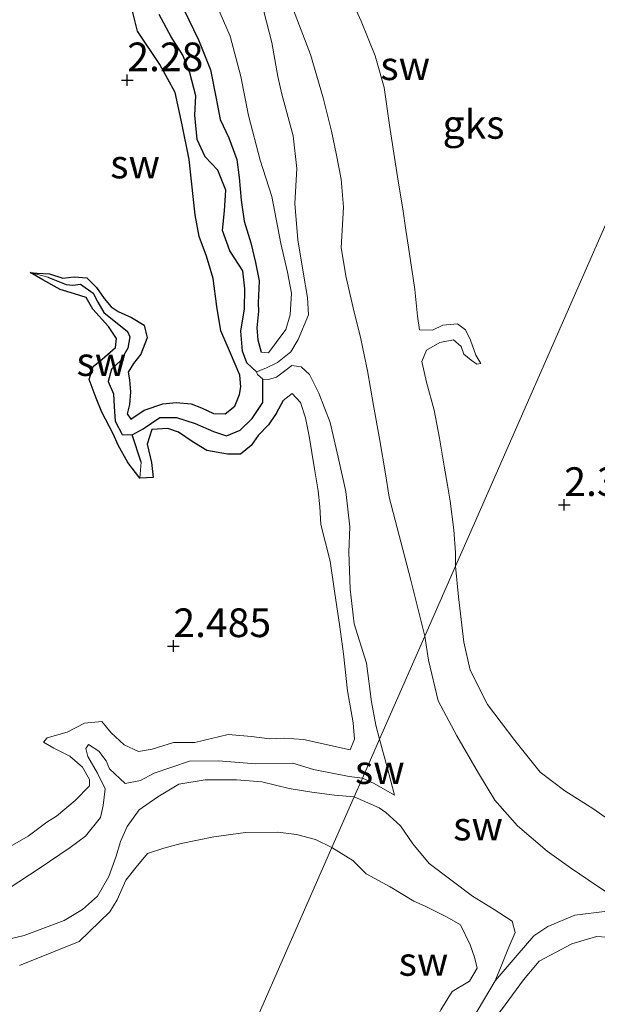
# Model space of a CAD drawing. Units: metres. Extents: x 69997 to 80003, y 381249 to 387503.
# Drawn here: x 72070 to 72121, y 383575 to 383661 of the extents above; entities that cross this region are included whole.
import ezdxf
from ezdxf.enums import TextEntityAlignment as Align

# ---------------------------------------------------------------- set-up
doc = ezdxf.new("R2010")
doc.units = ezdxf.units.M
doc.layers.get('0').update_dxf_attribs({"lineweight": 25})
for name, color, linetype, lineweight in [('B-ME-GW-HOOGTEPUNT-S-B1', 10, 'Continuous', 25), ('B-ME-GW-INSTEEKWATERGANG-L-B1', 10, 'Continuous', 25), ('B-ME-GW-KRUINLIJN-L-B1', 93, 'Continuous', 18), ('B-ME-GW-TEENLIJN-L-B1', 93, 'Continuous', 18), ('B-ME-GW-WATERGANG-GREPPEL-L-B1', 10, 'Continuous', 25), ('B-ME-IE-GRONDWERKLIJN-GROND_NIETINGERICHT-GV-B6', 253, 'Continuous', 18), ('B-ME-IE-HULPGEOMETRIE-L-B1', 53, 'Continuous', 18), ('B-ME-OG-WATER-GV-B6', 153, 'Continuous', 18)]:
    doc.layers.add(name, color=color, linetype=linetype, lineweight=lineweight)
doc.styles.add('NLCS-ISO', font='NLCS-ISO.TTF')

# ---------------------------------------------------------------- blocks, each defined once
blk = doc.blocks.new('hoogtepunt')
for p, q in [((-0.5, 0), (0.5, 0)), ((0, 0.5), (0, -0.5))]:
    blk.add_line(p, q)

msp = doc.modelspace()

# ---------------------------------------------------------------- linework, layer by layer
at = {"layer": 'B-ME-GW-INSTEEKWATERGANG-L-B1'}
for points in [[(72089.746, 383628.786, 2.152), (72089.642, 383629.82, 2.22), (72088.827, 383631.732, 2.225), (72087.996, 383633.688, 2.34), (72087.645, 383635.803, 2.372), (72087.324, 383638.24, 2.358), (72086.74, 383640.181, 2.368), (72086.112, 383641.89, 2.372), (72085.753, 383643.792, 2.428), (72085.441, 383646.74, 2.408), (72085.239, 383648.606, 2.17), (72084.629, 383651.636, 2.07), (72084.011, 383654.471, 2.128), (72082.659, 383656.91, 2.235), (72080.719, 383659.8, 2.255), (72080.117, 383662.257, 2.375)], [(72084.755, 383661.695, 2.3), (72086.051, 383659.037, 2.3), (72087.081, 383656.429, 2.3), (72087.581, 383653.929, 2.305), (72087.943, 383652.116, 2.305), (72088.682, 383650.51, 2.34), (72089.375, 383648.609, 2.36), (72089.574, 383647.052, 2.303), (72089.763, 383645.056, 2.283), (72090.03, 383643.251, 2.277), (72090.601, 383641.36, 2.322), (72091.012, 383639.633, 2.29), (72091.324, 383638.024, 2.25), (72091.251, 383636.131, 2.19), (72091.269, 383635.381, 2.122), (72091.126, 383633.944, 1.99), (72091.209, 383632.883, 1.957), (72091.51, 383631.823, 2.005)], [(72071.353, 383638.771, 2.07), (72071.969, 383638.714, 2.12), (72073.046, 383638.636, 2.148), (72074.21, 383638.274, 2.19), (72075.197, 383638.373, 2.227), (72076.307, 383638.308, 2.203), (72077.141, 383637.463, 2.158), (72077.822, 383636.482, 2.14), (72078.424, 383635.762, 2.118), (72079.048, 383635.367, 2.13), (72080.195, 383634.85, 2.188), (72081.318, 383634.181, 2.2), (72081.58, 383633.057, 2.22), (72081.024, 383631.647, 2.223), (72080.382, 383630.82, 2.223), (72079.9, 383630.063, 2.223), (72080.018, 383629.394, 2.263), (72080.112, 383628.356, 2.283), (72080.035, 383627.242, 2.27), (72079.816, 383626.428, 2.24), (72080.129, 383625.986, 2.27), (72081.31, 383626.747, 2.287), (72082.925, 383627.31, 2.257), (72084.088, 383627.437, 2.243), (72085.402, 383627.323, 2.247), (72086.297, 383626.966, 2.25), (72087.347, 383626.475, 2.303), (72088.367, 383626.451, 2.332), (72089.217, 383627.12, 2.338), (72089.603, 383628.137, 2.283), (72089.746, 383628.786, 2.152)], [(72080.942, 383620.836, 2.23), (72079.885, 383622.18, 2.23), (72079.035, 383623.719, 2.247), (72078.615, 383624.699, 2.26), (72077.61, 383626.572, 2.237), (72077.123, 383627.817, 2.207), (72076.524, 383629.431, 2.2), (72076.868, 383630.576, 2.243), (72077.631, 383631.213, 2.285), (72078.801, 383632.223, 2.273), (72078.899, 383633.011, 2.195), (72078.205, 383634.062, 2.165), (72076.834, 383635.551, 2.148), (72076.262, 383636.591, 2.13), (72075.232, 383636.892, 2.112), (72073.972, 383637.28, 2.1), (72072.464, 383638.116, 2.075), (72071.353, 383638.771, 2.07)], [(72093.423, 383627.588, 1.747), (72092.823, 383626.479, 1.678), (72092.154, 383625.474, 1.933), (72091.25, 383624.549, 2.253), (72090.628, 383623.686, 2.318), (72089.711, 383622.93, 2.283), (72088.563, 383622.932, 2.29), (72086.783, 383623.233, 2.305), (72085.494, 383624.032, 2.3), (72084.285, 383624.831, 2.285), (72083.355, 383625.149, 2.295), (72081.985, 383625.063, 2.243), (72081.571, 383623.805, 2.203), (72081.941, 383622.205, 2.125), (72082.081, 383620.893, 2.1), (72080.942, 383620.836, 2.23)]]:
    msp.add_polyline3d(points, dxfattribs=at)
at = {"layer": 'B-ME-GW-KRUINLIJN-L-B1'}
for points in [[(72108.458, 383613.164, 2.283), (72108.453, 383614.338, 2.38), (72108.302, 383616.316, 2.362), (72107.99, 383618.812, 2.35), (72107.752, 383620.206, 2.35), (72107.464, 383621.885, 2.402), (72107.043, 383624.322, 2.402), (72106.59, 383626.765, 2.392), (72105.915, 383629.201, 2.418), (72105.524, 383630.991, 2.48), (72105.921, 383631.994, 2.487), (72107.076, 383632.659, 2.51), (72108.264, 383632.883, 2.507), (72108.954, 383632.295, 2.495), (72109.183, 383631.629, 2.48), (72109.811, 383631.106, 2.473), (72110.315, 383630.766, 2.45), (72110.663, 383630.833, 2.405), (72110.23, 383631.565, 2.4), (72109.741, 383632.866, 2.41), (72109.305, 383633.771, 2.408), (72108.629, 383634.29, 2.43), (72107.338, 383634.158, 2.44), (72106.451, 383633.742, 2.415), (72105.32, 383633.763, 2.335), (72105.144, 383634.957, 2.34), (72104.893, 383637.27, 2.38), (72104.36, 383640.98, 2.36), (72104.127, 383642.444, 2.368), (72103.847, 383644.319, 2.382), (72103.492, 383646.545, 2.365), (72103.134, 383648.8, 2.412), (72102.682, 383651.622, 2.388), (72102.226, 383654.889, 2.382), (72101.437, 383657.667, 2.402), (72100.213, 383660.68, 2.4), (72098.917, 383663.573, 2.41)], [(72087.643, 383662.053, 2.6), (72088.796, 383659.361, 2.64), (72089.728, 383655.848, 2.64), (72090.402, 383652.445, 2.628), (72091.43, 383648.572, 2.605), (72092.431, 383645.389, 2.615), (72093.223, 383641.297, 2.493), (72093.801, 383638.789, 2.48), (72094.146, 383636.957, 2.46), (72094.046, 383635.083, 2.405), (72093.645, 383633.793, 2.35), (72092.821, 383632.669, 2.265), (72092.153, 383631.745, 2.12), (72091.51, 383631.823, 2.005)], [(72093.423, 383627.588, 1.747), (72094.222, 383628.208, 1.815), (72094.94, 383627.426, 1.915), (72095.372, 383626.097, 1.997), (72095.687, 383624.496, 2.125), (72096.162, 383621.627, 2.18), (72096.462, 383619.716, 2.072), (72096.615, 383618.315, 2.12), (72096.715, 383616.777, 2.245), (72097.507, 383613.591, 2.305), (72097.933, 383610.771, 2.342), (72098.325, 383608.058, 2.375), (72098.691, 383605.501, 2.412), (72099.028, 383602.27, 2.443), (72099.514, 383599.504, 2.41), (72099.644, 383598.07, 2.372), (72099.266, 383597.148, 2.338)], [(72125.33, 383589.469, 2.425), (72124.667, 383589.503, 2.445), (72122.393, 383590.623, 2.443), (72120.513, 383591.962, 2.431), (72117.99, 383593.57, 2.395), (72115.826, 383595.195, 2.393), (72113.629, 383597.955, 2.391), (72111.248, 383601.102, 2.466), (72109.739, 383604.071, 2.528), (72109.165, 383606.527, 2.453), (72108.694, 383610.493, 2.431), (72108.458, 383613.164, 2.283)], [(72099.266, 383597.148, 2.338), (72095.192, 383598.031, 2.48), (72093.521, 383598.155, 2.463), (72092.22, 383598.082, 2.35), (72090.667, 383598.305, 2.395), (72088.634, 383598.469, 2.495), (72085.735, 383597.79, 2.188), (72083.855, 383597.775, 2.075), (72082.001, 383597.205, 2.2), (72080.804, 383597.003, 2.215), (72079.552, 383597.586, 2.172), (72078.428, 383598.627, 2.162), (72077.626, 383599.601, 2.358), (72076.096, 383599.461, 2.388), (72074.591, 383598.686, 2.277), (72072.838, 383598.178, 2.148), (72072.53, 383597.803, 2.047), (72073.42, 383597.295, 2.065), (72074.835, 383596.574, 2.112), (72075.941, 383595.632, 2.225), (72076.533, 383594.555, 2.328), (72076.534, 383593.985, 2.332), (72075.281, 383592.714, 2.32), (72073.671, 383591.354, 2.332), (72072.82, 383590.821, 2.3), (72071.201, 383589.618, 2.235), (72068.424, 383588.042, 2.007)], [(72070.434, 383578.32, 2.227), (72073.415, 383579.513, 2.17), (72075.648, 383580.416, 2.08), (72078.321, 383583.008, 1.975), (72078.963, 383584.053, 2), (72079.711, 383585.763, 2.017), (72080.622, 383586.902, 1.99), (72081.583, 383588.09, 1.957), (72083.006, 383588.568, 1.898), (72084.535, 383588.961, 1.952), (72087.378, 383589.558, 1.967), (72090.133, 383589.941, 1.967), (72092.948, 383589.944, 1.855), (72094.574, 383589.74, 1.815), (72096.24, 383589.329, 1.84), (72097.677, 383588.615, 1.935)], [(72097.677, 383588.615, 1.935), (72099.49, 383587.496, 1.995), (72100.647, 383586.325, 1.938), (72102.742, 383585.191, 1.995), (72104.815, 383583.941, 1.925), (72105.817, 383583.498, 1.85), (72107.721, 383582.547, 1.87), (72108.873, 383581.867, 1.908), (72109.738, 383580.145, 2.05), (72110.114, 383579.051, 1.985), (72110.329, 383578.107, 1.933), (72109.664, 383576.966, 2.017), (72108.152, 383576.065, 2.055), (72107.154, 383574.471, 2.105), (72106.045, 383572.184, 2.102), (72105.48, 383571.108, 2.068), (72104.597, 383570.342, 2.085), (72102.448, 383570.287, 2.178), (72101.094, 383569.417, 2.14), (72100.807, 383567.877, 2.128), (72100.901, 383565.964, 2.172), (72101.538, 383564.802, 2.15), (72100.972, 383563.518, 2.132)]]:
    msp.add_polyline3d(points, dxfattribs=at)
at = {"layer": 'B-ME-GW-TEENLIJN-L-B1'}
for points in [[(72105.778, 383607.06, 1.322), (72104.562, 383611.945, 1.305), (72102.665, 383619.179, 1.033), (72102.333, 383621.196, 1.03), (72101.847, 383624.116, 1.03), (72101.302, 383627.164, 1.053), (72100.761, 383630.181, 1.058), (72100.184, 383632.963, 1.04), (72099.518, 383635.667, 1.085), (72098.919, 383638.323, 1.1), (72098.476, 383640.924, 1.107), (72098.673, 383644.463, 1.11), (72098.475, 383646.907, 1.138), (72098.055, 383649.146, 1.168), (72097.631, 383651.078, 1.043), (72096.909, 383653.998, 1.005), (72095.792, 383657.77, 0.988), (72094.329, 383661.636, 1)], [(72091.748, 383661.529, 1.148), (72092.437, 383658.813, 1.16), (72092.972, 383655.862, 1.16), (72093.299, 383654.327, 1.185), (72094.302, 383650.68, 1.188), (72094.612, 383647.832, 1.227), (72094.433, 383644.782, 1.21), (72094.692, 383641.604, 1.21), (72095.178, 383638.783, 1.205), (72095.556, 383636.573, 1.197), (72095.621, 383635.06, 1.21), (72094.723, 383632.929, 1.27), (72094.093, 383631.852, 1.325), (72092.931, 383630.92, 1.38), (72091.91, 383630.412, 1.482), (72091.085, 383630.112, 1.528)], [(72091.662, 383629.458, 1.447), (72092.153, 383629.423, 1.45), (72092.841, 383629.622, 1.5), (72093.3, 383629.99, 1.51), (72094.165, 383630.652, 1.487), (72094.993, 383630.542, 1.342), (72095.733, 383629.868, 1.278), (72096.53, 383628.235, 1.265), (72097.508, 383625.676, 1.24), (72098.207, 383622.649, 1.16), (72098.887, 383619.657, 1.178), (72099.223, 383616.589, 1.14), (72099.156, 383614.375, 1.077), (72099.255, 383611.144, 0.988), (72099.615, 383608.127, 0.942), (72100.689, 383604.693, 0.848), (72101.135, 383601.312, 0.752), (72101.503, 383599.296, 0.845), (72101.824, 383598.058, 0.697)], [(72091.085, 383630.112, 1.528), (72091.174, 383629.854, 1.477), (72091.662, 383629.458, 1.447)], [(72124.94, 383582.547, 0.312), (72120.818, 383585.252, 0.495), (72118.478, 383586.845, 0.695), (72116.431, 383588.301, 0.705), (72113.86, 383590.509, 0.967), (72111.874, 383592.753, 1.115), (72110.444, 383595.09, 1.157), (72108.551, 383598.343, 1.235), (72106.926, 383601.398, 1.172), (72106.102, 383604.966, 1.237), (72105.778, 383607.06, 1.322)], [(72101.824, 383598.058, 0.697), (72102.482, 383595.616, 0.535), (72103.115, 383593.171, 0.535), (72101.366, 383594.209, 0.706), (72100.337, 383594.673, 0.743)], [(72100.337, 383594.673, 0.743), (72099.181, 383594.815, 0.795), (72096.07, 383595.43, 0.895), (72094.252, 383595.985, 0.89), (72091.035, 383595.916, 0.87), (72087.77, 383596.177, 0.887), (72085.247, 383596.16, 0.88), (72082.186, 383595.114, 0.988), (72080.979, 383594.456, 1.072), (72079.656, 383594.196, 1.365), (72078.292, 383595.483, 1.58), (72077.983, 383596.168, 1.62), (72077.34, 383597.015, 1.607), (72076.449, 383597.597, 1.605), (72076.232, 383597.262, 1.597), (72076.399, 383596.543, 1.605), (72077.249, 383595.103, 1.553), (72077.897, 383593.737, 1.442), (72077.728, 383592.285, 1.317), (72077.486, 383591.247, 1.308), (72076.178, 383589.622, 1.308), (72074.86, 383588.625, 1.295), (72072.165, 383586.778, 1.367), (72069.538, 383585.08, 1.345)], [(72099.616, 383593.031, 0.663), (72097.908, 383593.174, 0.715), (72095.923, 383593.444, 0.715), (72093.937, 383593.769, 0.78), (72091.577, 383594.346, 0.775), (72089.364, 383594.531, 0.777), (72086.612, 383594.51, 0.772), (72084.321, 383594.133, 0.74), (72082.484, 383593.031, 0.77), (72080.877, 383591.897, 0.82), (72079.809, 383590.46, 0.793), (72079.242, 383589.146, 0.755), (72078.85, 383587.86, 0.752), (72078.238, 383586.095, 0.76), (72077.235, 383584.385, 0.8), (72075.926, 383583.212, 0.817), (72074.339, 383582.258, 0.82), (72070.842, 383580.933, 0.845), (72068.6, 383580.425, 0.858)], [(72099.616, 383593.031, 0.663), (72101.799, 383592.081, 0.617), (72102.367, 383591.68, 0.619), (72103.662, 383590.514, 0.617), (72104.722, 383588.951, 0.585), (72106.163, 383587.224, 0.537), (72109.925, 383584.383, 0.504), (72111.817, 383583.219, 0.51), (72113.387, 383582.187, 0.492), (72113.639, 383581.201, 0.462), (72113.017, 383579.724, 0.432), (72112.498, 383578.42, 0.352), (72111.919, 383576.98, 0.312)]]:
    msp.add_polyline3d(points, dxfattribs=at)
at = {"layer": 'B-ME-GW-WATERGANG-GREPPEL-L-B1'}
msp.add_line((72081.049, 383622.217, 1.92), (72080.26, 383624.616, 1.758), dxfattribs=at)
for points in [[(72091.085, 383630.112, 1.528), (72090.258, 383630.873, 1.445), (72089.874, 383631.908, 1.465), (72089.744, 383633.634, 1.477), (72090.059, 383635.58, 1.487), (72090.071, 383637.339, 1.5), (72089.901, 383638.919, 1.51), (72088.762, 383640.655, 1.55), (72088.126, 383642.423, 1.58), (72088.317, 383644.136, 1.58), (72088.412, 383645.939, 1.58), (72087.718, 383647.678, 1.587), (72086.631, 383648.838, 1.592), (72085.912, 383650.364, 1.587), (72085.731, 383652.492, 1.602), (72085.801, 383654.18, 1.602), (72085.275, 383656.168, 1.615), (72084.665, 383657.715, 1.633), (72083.648, 383659.323, 1.653), (72082.606, 383661.25, 1.65)], [(72072.913, 383638.346, 1.938), (72074.512, 383637.729, 1.925), (72075.073, 383637.652, 1.923), (72075.755, 383637.737, 1.908), (72076.867, 383636.945, 1.94), (72077.268, 383636.164, 1.928), (72077.798, 383635.269, 1.872), (72079.843, 383633.614, 1.83), (72080.053, 383633.146, 1.825), (72079.868, 383632.172, 1.815), (72079.278, 383631.086, 1.813), (72078.457, 383630.323, 1.81), (72078.157, 383629.257, 1.808), (72078.634, 383628.187, 1.795), (72078.703, 383627.078, 1.803), (72078.771, 383625.807, 1.798), (72079.402, 383624.639, 1.768), (72080.26, 383624.616, 1.758)], [(72080.26, 383624.616, 1.758), (72081.214, 383625.137, 1.742), (72082.657, 383626.112, 1.737), (72084.111, 383626.123, 1.732), (72085.766, 383625.588, 1.73), (72087.337, 383624.893, 1.727), (72088.483, 383624.53, 1.715), (72089.689, 383625.007, 1.67), (72090.715, 383626.038, 1.61), (72091.655, 383627.416, 1.55), (72091.664, 383628.932, 1.495), (72091.662, 383629.458, 1.447)]]:
    msp.add_polyline3d(points, dxfattribs=at)
at = {"layer": 'B-ME-IE-GRONDWERKLIJN-GROND_NIETINGERICHT-GV-B6'}
for points in [[(72122.393, 383590.623, 2.443), (72120.513, 383591.962, 2.431), (72117.99, 383593.57, 2.395), (72115.826, 383595.195, 2.393), (72113.629, 383597.955, 2.391), (72111.248, 383601.102, 2.466), (72109.739, 383604.071, 2.528), (72109.165, 383606.527, 2.453), (72108.694, 383610.493, 2.431), (72108.458, 383613.164, 2.283), (72110.102, 383616.906, 2.57), (72120.594, 383640.796, 2.295), (72131.463, 383665.546, 2.402)], [(72131.463, 383665.546, 2.402), (72120.594, 383640.796, 2.295), (72110.102, 383616.906, 2.57), (72108.458, 383613.164, 2.283)], [(72108.458, 383613.164, 2.283), (72108.453, 383614.338, 2.38), (72108.302, 383616.316, 2.362), (72107.99, 383618.812, 2.35), (72107.752, 383620.206, 2.35), (72107.464, 383621.885, 2.402), (72107.043, 383624.322, 2.402), (72106.59, 383626.765, 2.392), (72105.915, 383629.201, 2.418), (72105.524, 383630.991, 2.48), (72105.921, 383631.994, 2.487), (72107.076, 383632.659, 2.51), (72108.264, 383632.883, 2.507), (72108.954, 383632.295, 2.495), (72109.183, 383631.629, 2.48), (72109.811, 383631.106, 2.473), (72110.315, 383630.766, 2.45), (72110.663, 383630.833, 2.405), (72110.23, 383631.565, 2.4), (72109.741, 383632.866, 2.41), (72109.305, 383633.771, 2.408), (72108.629, 383634.29, 2.43), (72107.338, 383634.158, 2.44), (72106.451, 383633.742, 2.415), (72105.32, 383633.763, 2.335), (72105.144, 383634.957, 2.34), (72104.893, 383637.27, 2.38), (72104.36, 383640.98, 2.36), (72104.127, 383642.444, 2.368), (72103.847, 383644.319, 2.382), (72103.492, 383646.545, 2.365), (72103.134, 383648.8, 2.412), (72102.682, 383651.622, 2.388), (72102.226, 383654.889, 2.382), (72101.437, 383657.667, 2.402), (72100.213, 383660.68, 2.4), (72098.917, 383663.573, 2.41)], [(72098.917, 383663.573, 2.41), (72100.213, 383660.68, 2.4), (72101.437, 383657.667, 2.402), (72102.226, 383654.889, 2.382), (72102.682, 383651.622, 2.388), (72103.134, 383648.8, 2.412), (72103.492, 383646.545, 2.365), (72103.847, 383644.319, 2.382), (72104.127, 383642.444, 2.368), (72104.36, 383640.98, 2.36), (72104.893, 383637.27, 2.38), (72105.144, 383634.957, 2.34), (72105.32, 383633.763, 2.335), (72106.451, 383633.742, 2.415), (72107.338, 383634.158, 2.44), (72108.629, 383634.29, 2.43), (72109.305, 383633.771, 2.408), (72109.741, 383632.866, 2.41), (72110.23, 383631.565, 2.4), (72110.663, 383630.833, 2.405), (72110.315, 383630.766, 2.45), (72109.811, 383631.106, 2.473), (72109.183, 383631.629, 2.48), (72108.954, 383632.295, 2.495), (72108.264, 383632.883, 2.507), (72107.076, 383632.659, 2.51), (72105.921, 383631.994, 2.487), (72105.524, 383630.991, 2.48), (72105.915, 383629.201, 2.418), (72106.59, 383626.765, 2.392), (72107.043, 383624.322, 2.402), (72107.464, 383621.885, 2.402), (72107.752, 383620.206, 2.35), (72107.99, 383618.812, 2.35), (72108.302, 383616.316, 2.362), (72108.453, 383614.338, 2.38), (72108.458, 383613.164, 2.283), (72105.778, 383607.06, 1.322)], [(72080.117, 383662.257, 2.375), (72080.719, 383659.8, 2.255), (72082.659, 383656.91, 2.235), (72084.011, 383654.471, 2.128), (72084.629, 383651.636, 2.07), (72085.239, 383648.606, 2.17), (72085.441, 383646.74, 2.408), (72085.753, 383643.792, 2.428), (72086.112, 383641.89, 2.372), (72086.74, 383640.181, 2.368), (72087.324, 383638.24, 2.358), (72087.645, 383635.803, 2.372), (72087.996, 383633.688, 2.34), (72088.827, 383631.732, 2.225), (72089.642, 383629.82, 2.22), (72089.746, 383628.786, 2.152), (72089.603, 383628.137, 2.283), (72089.217, 383627.12, 2.338), (72088.367, 383626.451, 2.332), (72087.347, 383626.475, 2.303), (72086.297, 383626.966, 2.25), (72085.402, 383627.323, 2.247), (72084.088, 383627.437, 2.243), (72082.925, 383627.31, 2.257), (72081.31, 383626.747, 2.287), (72080.129, 383625.986, 2.27), (72079.816, 383626.428, 2.24), (72080.035, 383627.242, 2.27), (72080.112, 383628.356, 2.283), (72080.018, 383629.394, 2.263), (72079.9, 383630.063, 2.223), (72080.382, 383630.82, 2.223), (72081.024, 383631.647, 2.223), (72081.58, 383633.057, 2.22), (72081.318, 383634.181, 2.2), (72080.195, 383634.85, 2.188), (72079.048, 383635.367, 2.13), (72078.424, 383635.762, 2.118), (72077.822, 383636.482, 2.14), (72077.141, 383637.463, 2.158), (72076.307, 383638.308, 2.203), (72075.197, 383638.373, 2.227), (72074.21, 383638.274, 2.19), (72073.046, 383638.636, 2.148), (72071.969, 383638.714, 2.12), (72071.353, 383638.771, 2.07)], [(72071.353, 383638.771, 2.07), (72071.969, 383638.714, 2.12), (72073.046, 383638.636, 2.148), (72074.21, 383638.274, 2.19), (72075.197, 383638.373, 2.227), (72076.307, 383638.308, 2.203), (72077.141, 383637.463, 2.158), (72077.822, 383636.482, 2.14), (72078.424, 383635.762, 2.118), (72079.048, 383635.367, 2.13), (72080.195, 383634.85, 2.188), (72081.318, 383634.181, 2.2), (72081.58, 383633.057, 2.22), (72081.024, 383631.647, 2.223), (72080.382, 383630.82, 2.223), (72079.9, 383630.063, 2.223), (72080.018, 383629.394, 2.263), (72080.112, 383628.356, 2.283), (72080.035, 383627.242, 2.27), (72079.816, 383626.428, 2.24), (72080.129, 383625.986, 2.27), (72081.31, 383626.747, 2.287), (72082.925, 383627.31, 2.257), (72084.088, 383627.437, 2.243), (72085.402, 383627.323, 2.247), (72086.297, 383626.966, 2.25), (72087.347, 383626.475, 2.303), (72088.367, 383626.451, 2.332), (72089.217, 383627.12, 2.338), (72089.603, 383628.137, 2.283), (72089.746, 383628.786, 2.152), (72089.642, 383629.82, 2.22), (72088.827, 383631.732, 2.225), (72087.996, 383633.688, 2.34), (72087.645, 383635.803, 2.372), (72087.324, 383638.24, 2.358), (72086.74, 383640.181, 2.368), (72086.112, 383641.89, 2.372), (72085.753, 383643.792, 2.428), (72085.441, 383646.74, 2.408), (72085.239, 383648.606, 2.17), (72084.629, 383651.636, 2.07), (72084.011, 383654.471, 2.128), (72082.659, 383656.91, 2.235), (72080.719, 383659.8, 2.255), (72080.117, 383662.257, 2.375)], [(72087.643, 383662.053, 2.6), (72088.796, 383659.361, 2.64), (72089.728, 383655.848, 2.64), (72090.402, 383652.445, 2.628), (72091.43, 383648.572, 2.605), (72092.431, 383645.389, 2.615), (72093.223, 383641.297, 2.493), (72093.801, 383638.789, 2.48), (72094.146, 383636.957, 2.46), (72094.046, 383635.083, 2.405), (72093.645, 383633.793, 2.35), (72092.821, 383632.669, 2.265), (72092.153, 383631.745, 2.12), (72091.51, 383631.823, 2.005), (72091.209, 383632.883, 1.957), (72091.126, 383633.944, 1.99), (72091.269, 383635.381, 2.122), (72091.251, 383636.131, 2.19), (72091.324, 383638.024, 2.25), (72091.012, 383639.633, 2.29), (72090.601, 383641.36, 2.322), (72090.03, 383643.251, 2.277), (72089.763, 383645.056, 2.283), (72089.574, 383647.052, 2.303), (72089.375, 383648.609, 2.36), (72088.682, 383650.51, 2.34), (72087.943, 383652.116, 2.305), (72087.581, 383653.929, 2.305), (72087.081, 383656.429, 2.3), (72086.051, 383659.037, 2.3), (72084.755, 383661.695, 2.3)], [(72084.755, 383661.695, 2.3), (72086.051, 383659.037, 2.3), (72087.081, 383656.429, 2.3), (72087.581, 383653.929, 2.305), (72087.943, 383652.116, 2.305), (72088.682, 383650.51, 2.34), (72089.375, 383648.609, 2.36), (72089.574, 383647.052, 2.303), (72089.763, 383645.056, 2.283), (72090.03, 383643.251, 2.277), (72090.601, 383641.36, 2.322), (72091.012, 383639.633, 2.29), (72091.324, 383638.024, 2.25), (72091.251, 383636.131, 2.19), (72091.269, 383635.381, 2.122), (72091.126, 383633.944, 1.99), (72091.209, 383632.883, 1.957), (72091.51, 383631.823, 2.005), (72092.153, 383631.745, 2.12), (72092.821, 383632.669, 2.265), (72093.645, 383633.793, 2.35), (72094.046, 383635.083, 2.405), (72094.146, 383636.957, 2.46), (72093.801, 383638.789, 2.48), (72093.223, 383641.297, 2.493), (72092.431, 383645.389, 2.615), (72091.43, 383648.572, 2.605), (72090.402, 383652.445, 2.628), (72089.728, 383655.848, 2.64), (72088.796, 383659.361, 2.64), (72087.643, 383662.053, 2.6)], [(72094.329, 383661.636, 1), (72095.792, 383657.77, 0.988), (72096.909, 383653.998, 1.005), (72097.631, 383651.078, 1.043), (72098.055, 383649.146, 1.168), (72098.475, 383646.907, 1.138), (72098.673, 383644.463, 1.11), (72098.476, 383640.924, 1.107), (72098.919, 383638.323, 1.1), (72099.518, 383635.667, 1.085), (72100.184, 383632.963, 1.04), (72100.761, 383630.181, 1.058), (72101.302, 383627.164, 1.053), (72101.847, 383624.116, 1.03), (72102.333, 383621.196, 1.03), (72102.665, 383619.179, 1.033), (72104.562, 383611.945, 1.305), (72105.778, 383607.06, 1.322), (72101.824, 383598.058, 0.697), (72101.503, 383599.296, 0.845), (72101.135, 383601.312, 0.752), (72100.689, 383604.693, 0.848), (72099.615, 383608.127, 0.942), (72099.255, 383611.144, 0.988), (72099.156, 383614.375, 1.077), (72099.223, 383616.589, 1.14), (72098.887, 383619.657, 1.178), (72098.207, 383622.649, 1.16), (72097.508, 383625.676, 1.24), (72096.53, 383628.235, 1.265), (72095.733, 383629.868, 1.278), (72094.993, 383630.542, 1.342), (72094.165, 383630.652, 1.487), (72093.3, 383629.99, 1.51), (72092.841, 383629.622, 1.5), (72092.153, 383629.423, 1.45), (72091.662, 383629.458, 1.447), (72091.174, 383629.854, 1.477), (72091.085, 383630.112, 1.528), (72091.91, 383630.412, 1.482), (72092.931, 383630.92, 1.38), (72094.093, 383631.852, 1.325), (72094.723, 383632.929, 1.27), (72095.621, 383635.06, 1.21), (72095.556, 383636.573, 1.197), (72095.178, 383638.783, 1.205), (72094.692, 383641.604, 1.21), (72094.433, 383644.782, 1.21), (72094.612, 383647.832, 1.227), (72094.302, 383650.68, 1.188), (72093.299, 383654.327, 1.185), (72092.972, 383655.862, 1.16), (72092.437, 383658.813, 1.16), (72091.748, 383661.529, 1.148)], [(72105.778, 383607.06, 1.322), (72104.562, 383611.945, 1.305), (72102.665, 383619.179, 1.033), (72102.333, 383621.196, 1.03), (72101.847, 383624.116, 1.03), (72101.302, 383627.164, 1.053), (72100.761, 383630.181, 1.058), (72100.184, 383632.963, 1.04), (72099.518, 383635.667, 1.085), (72098.919, 383638.323, 1.1), (72098.476, 383640.924, 1.107), (72098.673, 383644.463, 1.11), (72098.475, 383646.907, 1.138), (72098.055, 383649.146, 1.168), (72097.631, 383651.078, 1.043), (72096.909, 383653.998, 1.005), (72095.792, 383657.77, 0.988), (72094.329, 383661.636, 1)], [(72082.606, 383661.25, 1.65), (72083.648, 383659.323, 1.653), (72084.665, 383657.715, 1.633), (72085.275, 383656.168, 1.615), (72085.801, 383654.18, 1.602), (72085.731, 383652.492, 1.602), (72085.912, 383650.364, 1.587), (72086.631, 383648.838, 1.592), (72087.718, 383647.678, 1.587), (72088.412, 383645.939, 1.58), (72088.317, 383644.136, 1.58), (72088.126, 383642.423, 1.58), (72088.762, 383640.655, 1.55), (72089.901, 383638.919, 1.51), (72090.071, 383637.339, 1.5), (72090.059, 383635.58, 1.487), (72089.744, 383633.634, 1.477), (72089.874, 383631.908, 1.465), (72090.258, 383630.873, 1.445), (72091.085, 383630.112, 1.528), (72091.174, 383629.854, 1.477), (72091.662, 383629.458, 1.447), (72091.664, 383628.932, 1.495), (72091.655, 383627.416, 1.55), (72090.715, 383626.038, 1.61), (72089.689, 383625.007, 1.67), (72088.483, 383624.53, 1.715), (72087.337, 383624.893, 1.727), (72085.766, 383625.588, 1.73), (72084.111, 383626.123, 1.732), (72082.657, 383626.112, 1.737), (72081.214, 383625.137, 1.742), (72080.26, 383624.616, 1.758), (72079.402, 383624.639, 1.768), (72078.771, 383625.807, 1.798), (72078.703, 383627.078, 1.803), (72078.634, 383628.187, 1.795), (72078.157, 383629.257, 1.808), (72078.457, 383630.323, 1.81), (72079.278, 383631.086, 1.813), (72079.868, 383632.172, 1.815), (72080.053, 383633.146, 1.825), (72079.843, 383633.614, 1.83), (72077.798, 383635.269, 1.872), (72077.268, 383636.164, 1.928), (72076.867, 383636.945, 1.94), (72075.755, 383637.737, 1.908), (72075.073, 383637.652, 1.923), (72074.512, 383637.729, 1.925), (72072.913, 383638.346, 1.938), (72071.353, 383638.771, 2.07)], [(72091.748, 383661.529, 1.148), (72092.437, 383658.813, 1.16), (72092.972, 383655.862, 1.16), (72093.299, 383654.327, 1.185), (72094.302, 383650.68, 1.188), (72094.612, 383647.832, 1.227), (72094.433, 383644.782, 1.21), (72094.692, 383641.604, 1.21), (72095.178, 383638.783, 1.205), (72095.556, 383636.573, 1.197), (72095.621, 383635.06, 1.21), (72094.723, 383632.929, 1.27), (72094.093, 383631.852, 1.325), (72092.931, 383630.92, 1.38), (72091.91, 383630.412, 1.482), (72091.085, 383630.112, 1.528), (72090.258, 383630.873, 1.445), (72089.874, 383631.908, 1.465), (72089.744, 383633.634, 1.477), (72090.059, 383635.58, 1.487), (72090.071, 383637.339, 1.5), (72089.901, 383638.919, 1.51), (72088.762, 383640.655, 1.55), (72088.126, 383642.423, 1.58), (72088.317, 383644.136, 1.58), (72088.412, 383645.939, 1.58), (72087.718, 383647.678, 1.587), (72086.631, 383648.838, 1.592), (72085.912, 383650.364, 1.587), (72085.731, 383652.492, 1.602), (72085.801, 383654.18, 1.602), (72085.275, 383656.168, 1.615), (72084.665, 383657.715, 1.633), (72083.648, 383659.323, 1.653), (72082.606, 383661.25, 1.65)], [(72071.353, 383638.771, 2.07), (72072.464, 383638.116, 2.075), (72073.972, 383637.28, 2.1), (72075.232, 383636.892, 2.112), (72076.262, 383636.591, 2.13), (72076.834, 383635.551, 2.148), (72078.205, 383634.062, 2.165), (72078.899, 383633.011, 2.195), (72078.801, 383632.223, 2.273), (72077.631, 383631.213, 2.285), (72076.868, 383630.576, 2.243), (72076.524, 383629.431, 2.2), (72077.123, 383627.817, 2.207), (72077.61, 383626.572, 2.237), (72078.615, 383624.699, 2.26), (72079.035, 383623.719, 2.247), (72079.885, 383622.18, 2.23), (72080.942, 383620.836, 2.23), (72082.081, 383620.893, 2.1), (72081.941, 383622.205, 2.125), (72081.571, 383623.805, 2.203), (72081.985, 383625.063, 2.243), (72083.355, 383625.149, 2.295), (72084.285, 383624.831, 2.285), (72085.494, 383624.032, 2.3), (72086.783, 383623.233, 2.305), (72088.563, 383622.932, 2.29), (72089.711, 383622.93, 2.283), (72090.628, 383623.686, 2.318), (72091.25, 383624.549, 2.253), (72092.154, 383625.474, 1.933), (72092.823, 383626.479, 1.678), (72093.423, 383627.588, 1.747), (72094.222, 383628.208, 1.815), (72094.94, 383627.426, 1.915), (72095.372, 383626.097, 1.997), (72095.687, 383624.496, 2.125), (72096.162, 383621.627, 2.18), (72096.462, 383619.716, 2.072), (72096.615, 383618.315, 2.12), (72096.715, 383616.777, 2.245), (72097.507, 383613.591, 2.305), (72097.933, 383610.771, 2.342), (72098.325, 383608.058, 2.375), (72098.691, 383605.501, 2.412), (72099.028, 383602.27, 2.443), (72099.514, 383599.504, 2.41), (72099.644, 383598.07, 2.372), (72099.266, 383597.148, 2.338), (72095.192, 383598.031, 2.48), (72093.521, 383598.155, 2.463), (72092.22, 383598.082, 2.35), (72090.667, 383598.305, 2.395), (72088.634, 383598.469, 2.495), (72085.735, 383597.79, 2.188), (72083.855, 383597.775, 2.075), (72082.001, 383597.205, 2.2), (72080.804, 383597.003, 2.215), (72079.552, 383597.586, 2.172), (72078.428, 383598.627, 2.162), (72077.626, 383599.601, 2.358), (72076.096, 383599.461, 2.388), (72074.591, 383598.686, 2.277), (72072.838, 383598.178, 2.148), (72072.53, 383597.803, 2.047), (72073.42, 383597.295, 2.065), (72074.835, 383596.574, 2.112), (72075.941, 383595.632, 2.225), (72076.533, 383594.555, 2.328), (72076.534, 383593.985, 2.332), (72075.281, 383592.714, 2.32), (72073.671, 383591.354, 2.332), (72072.82, 383590.821, 2.3), (72071.201, 383589.618, 2.235), (72068.424, 383588.042, 2.007)], [(72071.353, 383638.771, 2.07), (72072.913, 383638.346, 1.938), (72074.512, 383637.729, 1.925), (72075.073, 383637.652, 1.923), (72075.755, 383637.737, 1.908), (72076.867, 383636.945, 1.94), (72077.268, 383636.164, 1.928), (72077.798, 383635.269, 1.872), (72079.843, 383633.614, 1.83), (72080.053, 383633.146, 1.825), (72079.868, 383632.172, 1.815), (72079.278, 383631.086, 1.813), (72078.457, 383630.323, 1.81), (72078.157, 383629.257, 1.808), (72078.634, 383628.187, 1.795), (72078.703, 383627.078, 1.803), (72078.771, 383625.807, 1.798), (72079.402, 383624.639, 1.768), (72080.26, 383624.616, 1.758), (72081.049, 383622.217, 1.92), (72080.942, 383620.836, 2.23), (72079.885, 383622.18, 2.23), (72079.035, 383623.719, 2.247), (72078.615, 383624.699, 2.26), (72077.61, 383626.572, 2.237), (72077.123, 383627.817, 2.207), (72076.524, 383629.431, 2.2), (72076.868, 383630.576, 2.243), (72077.631, 383631.213, 2.285), (72078.801, 383632.223, 2.273), (72078.899, 383633.011, 2.195), (72078.205, 383634.062, 2.165), (72076.834, 383635.551, 2.148), (72076.262, 383636.591, 2.13), (72075.232, 383636.892, 2.112), (72073.972, 383637.28, 2.1), (72072.464, 383638.116, 2.075), (72071.353, 383638.771, 2.07)], [(72068.424, 383588.042, 2.007), (72071.201, 383589.618, 2.235), (72072.82, 383590.821, 2.3), (72073.671, 383591.354, 2.332), (72075.281, 383592.714, 2.32), (72076.534, 383593.985, 2.332), (72076.533, 383594.555, 2.328), (72075.941, 383595.632, 2.225), (72074.835, 383596.574, 2.112), (72073.42, 383597.295, 2.065), (72072.53, 383597.803, 2.047), (72072.838, 383598.178, 2.148), (72074.591, 383598.686, 2.277), (72076.096, 383599.461, 2.388), (72077.626, 383599.601, 2.358), (72078.428, 383598.627, 2.162), (72079.552, 383597.586, 2.172), (72080.804, 383597.003, 2.215), (72082.001, 383597.205, 2.2), (72083.855, 383597.775, 2.075), (72085.735, 383597.79, 2.188), (72088.634, 383598.469, 2.495), (72090.667, 383598.305, 2.395), (72092.22, 383598.082, 2.35), (72093.521, 383598.155, 2.463), (72095.192, 383598.031, 2.48), (72099.266, 383597.148, 2.338), (72099.644, 383598.07, 2.372), (72099.514, 383599.504, 2.41), (72099.028, 383602.27, 2.443), (72098.691, 383605.501, 2.412), (72098.325, 383608.058, 2.375), (72097.933, 383610.771, 2.342), (72097.507, 383613.591, 2.305), (72096.715, 383616.777, 2.245), (72096.615, 383618.315, 2.12), (72096.462, 383619.716, 2.072), (72096.162, 383621.627, 2.18), (72095.687, 383624.496, 2.125), (72095.372, 383626.097, 1.997), (72094.94, 383627.426, 1.915), (72094.222, 383628.208, 1.815), (72093.423, 383627.588, 1.747), (72092.823, 383626.479, 1.678), (72092.154, 383625.474, 1.933), (72091.25, 383624.549, 2.253), (72090.628, 383623.686, 2.318), (72089.711, 383622.93, 2.283), (72088.563, 383622.932, 2.29), (72086.783, 383623.233, 2.305), (72085.494, 383624.032, 2.3), (72084.285, 383624.831, 2.285), (72083.355, 383625.149, 2.295), (72081.985, 383625.063, 2.243), (72081.571, 383623.805, 2.203), (72081.941, 383622.205, 2.125), (72082.081, 383620.893, 2.1), (72080.942, 383620.836, 2.23), (72081.049, 383622.217, 1.92), (72080.26, 383624.616, 1.758), (72081.214, 383625.137, 1.742), (72082.657, 383626.112, 1.737), (72084.111, 383626.123, 1.732), (72085.766, 383625.588, 1.73), (72087.337, 383624.893, 1.727), (72088.483, 383624.53, 1.715), (72089.689, 383625.007, 1.67), (72090.715, 383626.038, 1.61), (72091.655, 383627.416, 1.55), (72091.664, 383628.932, 1.495), (72091.662, 383629.458, 1.447), (72092.153, 383629.423, 1.45), (72092.841, 383629.622, 1.5), (72093.3, 383629.99, 1.51), (72094.165, 383630.652, 1.487), (72094.993, 383630.542, 1.342), (72095.733, 383629.868, 1.278), (72096.53, 383628.235, 1.265), (72097.508, 383625.676, 1.24), (72098.207, 383622.649, 1.16), (72098.887, 383619.657, 1.178), (72099.223, 383616.589, 1.14), (72099.156, 383614.375, 1.077), (72099.255, 383611.144, 0.988), (72099.615, 383608.127, 0.942), (72100.689, 383604.693, 0.848), (72101.135, 383601.312, 0.752), (72101.503, 383599.296, 0.845), (72101.824, 383598.058, 0.697), (72100.337, 383594.673, 0.743)], [(72120.818, 383585.252, 0.495), (72118.478, 383586.845, 0.695), (72116.431, 383588.301, 0.705), (72113.86, 383590.509, 0.967), (72111.874, 383592.753, 1.115), (72110.444, 383595.09, 1.157), (72108.551, 383598.343, 1.235), (72106.926, 383601.398, 1.172), (72106.102, 383604.966, 1.237), (72105.778, 383607.06, 1.322), (72108.458, 383613.164, 2.283), (72108.694, 383610.493, 2.431), (72109.165, 383606.527, 2.453), (72109.739, 383604.071, 2.528), (72111.248, 383601.102, 2.466), (72113.629, 383597.955, 2.391), (72115.826, 383595.195, 2.393), (72117.99, 383593.57, 2.395), (72120.513, 383591.962, 2.431), (72122.393, 383590.623, 2.443)], [(72099.616, 383593.031, 0.663), (72100.337, 383594.673, 0.743), (72101.366, 383594.209, 0.706), (72103.115, 383593.171, 0.535), (72102.482, 383595.616, 0.535), (72101.824, 383598.058, 0.697), (72105.778, 383607.06, 1.322), (72106.102, 383604.966, 1.237), (72106.926, 383601.398, 1.172), (72108.551, 383598.343, 1.235), (72110.444, 383595.09, 1.157), (72111.874, 383592.753, 1.115), (72113.86, 383590.509, 0.967), (72116.431, 383588.301, 0.705), (72118.478, 383586.845, 0.695), (72120.818, 383585.252, 0.495)], [(72100.337, 383594.673, 0.743), (72101.824, 383598.058, 0.697), (72102.482, 383595.616, 0.535), (72103.115, 383593.171, 0.535), (72101.366, 383594.209, 0.706), (72100.337, 383594.673, 0.743)], [(72069.538, 383585.08, 1.345), (72072.165, 383586.778, 1.367), (72074.86, 383588.625, 1.295), (72076.178, 383589.622, 1.308), (72077.486, 383591.247, 1.308), (72077.728, 383592.285, 1.317), (72077.897, 383593.737, 1.442), (72077.249, 383595.103, 1.553), (72076.399, 383596.543, 1.605), (72076.232, 383597.262, 1.597), (72076.449, 383597.597, 1.605), (72077.34, 383597.015, 1.607), (72077.983, 383596.168, 1.62), (72078.292, 383595.483, 1.58), (72079.656, 383594.196, 1.365), (72080.979, 383594.456, 1.072), (72082.186, 383595.114, 0.988), (72085.247, 383596.16, 0.88), (72087.77, 383596.177, 0.887), (72091.035, 383595.916, 0.87), (72094.252, 383595.985, 0.89), (72096.07, 383595.43, 0.895), (72099.181, 383594.815, 0.795), (72100.337, 383594.673, 0.743), (72099.616, 383593.031, 0.663)], [(72100.337, 383594.673, 0.743), (72099.181, 383594.815, 0.795), (72096.07, 383595.43, 0.895), (72094.252, 383595.985, 0.89), (72091.035, 383595.916, 0.87), (72087.77, 383596.177, 0.887), (72085.247, 383596.16, 0.88), (72082.186, 383595.114, 0.988), (72080.979, 383594.456, 1.072), (72079.656, 383594.196, 1.365), (72078.292, 383595.483, 1.58), (72077.983, 383596.168, 1.62), (72077.34, 383597.015, 1.607), (72076.449, 383597.597, 1.605), (72076.232, 383597.262, 1.597), (72076.399, 383596.543, 1.605), (72077.249, 383595.103, 1.553), (72077.897, 383593.737, 1.442), (72077.728, 383592.285, 1.317), (72077.486, 383591.247, 1.308), (72076.178, 383589.622, 1.308), (72074.86, 383588.625, 1.295), (72072.165, 383586.778, 1.367), (72069.538, 383585.08, 1.345)], [(72068.6, 383580.425, 0.858), (72070.842, 383580.933, 0.845), (72074.339, 383582.258, 0.82), (72075.926, 383583.212, 0.817), (72077.235, 383584.385, 0.8), (72078.238, 383586.095, 0.76), (72078.85, 383587.86, 0.752), (72079.242, 383589.146, 0.755), (72079.809, 383590.46, 0.793), (72080.877, 383591.897, 0.82), (72082.484, 383593.031, 0.77), (72084.321, 383594.133, 0.74), (72086.612, 383594.51, 0.772), (72089.364, 383594.531, 0.777), (72091.577, 383594.346, 0.775), (72093.937, 383593.769, 0.78), (72095.923, 383593.444, 0.715), (72097.908, 383593.174, 0.715), (72099.616, 383593.031, 0.663), (72097.677, 383588.615, 1.935)], [(72099.616, 383593.031, 0.663), (72097.908, 383593.174, 0.715), (72095.923, 383593.444, 0.715), (72093.937, 383593.769, 0.78), (72091.577, 383594.346, 0.775), (72089.364, 383594.531, 0.777), (72086.612, 383594.51, 0.772), (72084.321, 383594.133, 0.74), (72082.484, 383593.031, 0.77), (72080.877, 383591.897, 0.82), (72079.809, 383590.46, 0.793), (72079.242, 383589.146, 0.755), (72078.85, 383587.86, 0.752), (72078.238, 383586.095, 0.76), (72077.235, 383584.385, 0.8), (72075.926, 383583.212, 0.817), (72074.339, 383582.258, 0.82), (72070.842, 383580.933, 0.845), (72068.6, 383580.425, 0.858)], [(72097.677, 383588.615, 1.935), (72099.616, 383593.031, 0.663), (72101.799, 383592.081, 0.617), (72102.367, 383591.68, 0.619), (72103.662, 383590.514, 0.617), (72104.722, 383588.951, 0.585), (72106.163, 383587.224, 0.537), (72109.925, 383584.383, 0.504), (72111.817, 383583.219, 0.51), (72113.387, 383582.187, 0.492), (72113.639, 383581.201, 0.462), (72113.017, 383579.724, 0.432), (72112.498, 383578.42, 0.352), (72111.919, 383576.98, 0.312), (72109.946, 383573.719, 0.312)], [(72121.666, 383583.07, 0.312), (72118.841, 383582.729, 0.312), (72116.486, 383581.74, 0.312), (72115.274, 383580.926, 0.312), (72113.83, 383579.219, 0.312), (72111.919, 383576.98, 0.312), (72112.498, 383578.42, 0.352), (72113.017, 383579.724, 0.432), (72113.639, 383581.201, 0.462), (72113.387, 383582.187, 0.492), (72111.817, 383583.219, 0.51), (72109.925, 383584.383, 0.504), (72106.163, 383587.224, 0.537), (72104.722, 383588.951, 0.585), (72103.662, 383590.514, 0.617), (72102.367, 383591.68, 0.619), (72101.799, 383592.081, 0.617), (72099.616, 383593.031, 0.663)], [(72070.434, 383578.32, 2.227), (72073.415, 383579.513, 2.17), (72075.648, 383580.416, 2.08), (72078.321, 383583.008, 1.975), (72078.963, 383584.053, 2), (72079.711, 383585.763, 2.017), (72080.622, 383586.902, 1.99), (72081.583, 383588.09, 1.957), (72083.006, 383588.568, 1.898), (72084.535, 383588.961, 1.952), (72087.378, 383589.558, 1.967), (72090.133, 383589.941, 1.967), (72092.948, 383589.944, 1.855), (72094.574, 383589.74, 1.815), (72096.24, 383589.329, 1.84), (72097.677, 383588.615, 1.935), (72087.115, 383564.565, 2.265)], [(72097.677, 383588.615, 1.935), (72096.24, 383589.329, 1.84), (72094.574, 383589.74, 1.815), (72092.948, 383589.944, 1.855), (72090.133, 383589.941, 1.967), (72087.378, 383589.558, 1.967), (72084.535, 383588.961, 1.952), (72083.006, 383588.568, 1.898), (72081.583, 383588.09, 1.957), (72080.622, 383586.902, 1.99), (72079.711, 383585.763, 2.017), (72078.963, 383584.053, 2), (72078.321, 383583.008, 1.975), (72075.648, 383580.416, 2.08), (72073.415, 383579.513, 2.17), (72070.434, 383578.32, 2.227)], [(72087.115, 383564.565, 2.265), (72097.677, 383588.615, 1.935), (72099.49, 383587.496, 1.995), (72100.647, 383586.325, 1.938), (72102.742, 383585.191, 1.995), (72104.815, 383583.941, 1.925), (72105.817, 383583.498, 1.85), (72107.721, 383582.547, 1.87), (72108.873, 383581.867, 1.908), (72109.738, 383580.145, 2.05), (72110.114, 383579.051, 1.985), (72110.329, 383578.107, 1.933), (72109.664, 383576.966, 2.017), (72108.152, 383576.065, 2.055), (72107.154, 383574.471, 2.105)], [(72107.154, 383574.471, 2.105), (72108.152, 383576.065, 2.055), (72109.664, 383576.966, 2.017), (72110.329, 383578.107, 1.933), (72110.114, 383579.051, 1.985), (72109.738, 383580.145, 2.05), (72108.873, 383581.867, 1.908), (72107.721, 383582.547, 1.87), (72105.817, 383583.498, 1.85), (72104.815, 383583.941, 1.925), (72102.742, 383585.191, 1.995), (72100.647, 383586.325, 1.938), (72099.49, 383587.496, 1.995), (72097.677, 383588.615, 1.935)], [(72122.394, 383571.238, 1.689), (72120.479, 383570.973, 1.987), (72118.99, 383572.712, 1.962), (72117.772, 383573.619, 1.972), (72116.76, 383573.642, 2.059), (72114.508, 383570.466, 2.167), (72110.176, 383565.079, 2.312), (72109.062, 383562.694, 2.332), (72108.446, 383560.772, 2.332), (72106.135, 383564.896, 0.312), (72106.176, 383566.099, 0.312), (72106.971, 383567.871, 0.312), (72108.453, 383569.853, 0.312), (72110.152, 383571.812, 0.312), (72112.463, 383574.456, 0.312), (72114.363, 383577.088, 0.312), (72115.75, 383578.704, 0.312), (72118.585, 383580.216, 0.312), (72120.735, 383580.859, 0.312), (72122.533, 383580.75, 0.312)]]:
    msp.add_polyline3d(points, dxfattribs=at)
at = {"layer": 'B-ME-IE-HULPGEOMETRIE-L-B1'}
for p, q in [((72071.353, 383638.771, 2.07), (72072.913, 383638.346, 1.938)), ((72080.942, 383620.836, 2.23), (72081.049, 383622.217, 1.92))]:
    msp.add_line(p, q, dxfattribs=at)
msp.add_polyline3d([(72131.463, 383665.546, 2.402), (72120.594, 383640.796, 2.295), (72110.102, 383616.906, 2.57), (72108.458, 383613.164, 2.283), (72105.778, 383607.06, 1.322), (72101.824, 383598.058, 0.697), (72100.337, 383594.673, 0.743), (72099.616, 383593.031, 0.663), (72097.677, 383588.615, 1.935), (72087.115, 383564.565, 2.265)], dxfattribs=at)
at = {"layer": 'B-ME-OG-WATER-GV-B6'}
msp.add_polyline3d([(72122.533, 383580.75, 0.312), (72120.735, 383580.859, 0.312), (72118.585, 383580.216, 0.312), (72115.75, 383578.704, 0.312), (72114.363, 383577.088, 0.312), (72112.463, 383574.456, 0.312), (72110.152, 383571.812, 0.312), (72108.453, 383569.853, 0.312), (72106.971, 383567.871, 0.312), (72106.176, 383566.099, 0.312), (72106.135, 383564.896, 0.312), (72105.038, 383564.765, 0.312), (72104.644, 383564.899, 0.312), (72104.009, 383565.084, 0.312), (72104.129, 383566.615, 0.312), (72106.427, 383570.332, 0.312), (72108.548, 383571.909, 0.312), (72109.946, 383573.719, 0.312), (72111.919, 383576.98, 0.312), (72113.83, 383579.219, 0.312), (72115.274, 383580.926, 0.312), (72116.486, 383581.74, 0.312), (72118.841, 383582.729, 0.312), (72121.666, 383583.07, 0.312)], dxfattribs=at)

# ---------------------------------------------------------------- block references
at = {"layer": 'B-ME-GW-HOOGTEPUNT-S-B1', "rotation": 90}
for p in [(72079.834, 383655.532, 2.28), (72079.834, 383655.532, 2.28), (72117.934, 383618.493, 2.397), (72117.934, 383618.493, 2.397), (72083.853, 383606.186, 2.485), (72083.853, 383606.186, 2.485)]:
    msp.add_blockref('hoogtepunt', p, dxfattribs=at)

# ---------------------------------------------------------------- texts
at = {"layer": 'B-ME-GW-HOOGTEPUNT-S-B1', "ltscale": 0.2, "style": 'NLCS-ISO'}
for s, p in [('2.28', (72079.834, 383655.532, 2.28)), ('2.28', (72079.834, 383655.532, 2.28)), ('2.397', (72117.934, 383618.493, 2.397)), ('2.397', (72117.934, 383618.493, 2.397)), ('2.485', (72083.853, 383606.186, 2.485)), ('2.485', (72083.853, 383606.186, 2.485))]:
    msp.add_text(s, height=2.5, dxfattribs=at).set_placement(p, align=Align.BOTTOM_LEFT)
at = {"layer": 'B-ME-IE-GRONDWERKLIJN-GROND_NIETINGERICHT-GV-B6', "ltscale": 0.2, "style": 'NLCS-ISO'}
for s, p in [('sw', (72104.0622, 383656.7927)), ('gks', (72110.0175, 383651.6766)), ('sw', (72080.5147, 383648.2198)), ('sw', (72077.573, 383630.993)), ('sw', (72101.8487, 383595.4085)), ('sw', (72110.4119, 383590.4892)), ('sw', (72105.6547, 383578.684))]:
    msp.add_text(s, height=2.5, dxfattribs=at).set_placement(p, align=Align.MIDDLE_CENTER)

doc.saveas('drawing.dxf')
